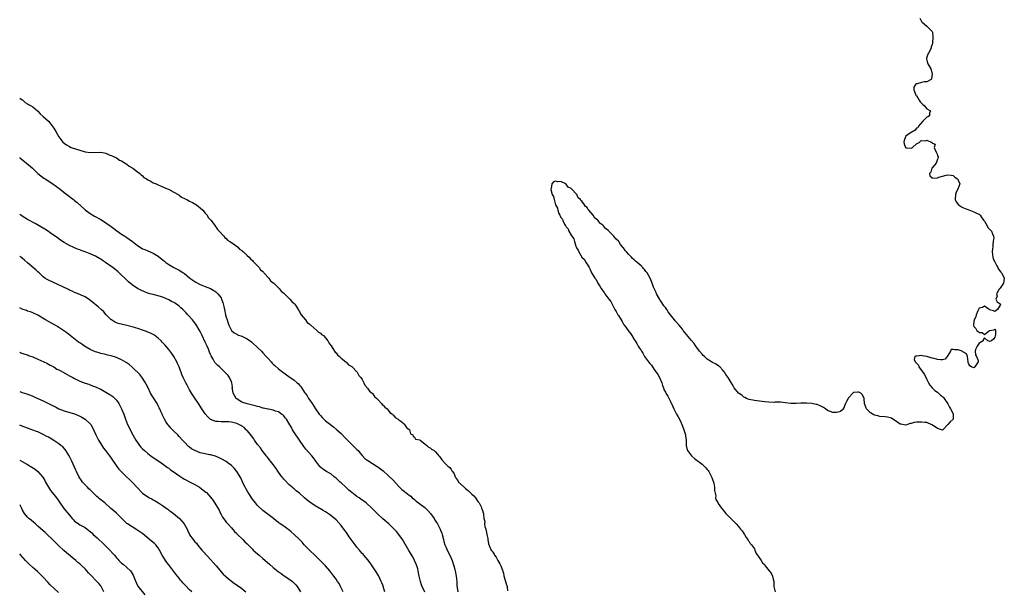
# Model space of a CAD drawing. Units: inches. Extents: x 2610000 to 2613000, y 1515000 to 1518000.
# Drawn here: x 2610000 to 2610377, y 1516498 to 1516716 of the extents above; entities that cross this region are included whole.
import ezdxf

# ---------------------------------------------------------------- set-up
doc = ezdxf.new("R2010")
doc.units = ezdxf.units.IN
doc.header["$MEASUREMENT"] = 0
doc.layers.add('LD26101515_10ft', color=63, linetype='Continuous')

msp = doc.modelspace()

# ---------------------------------------------------------------- linework, layer by layer
at = {"layer": 'LD26101515_10ft'}
for points, elevation in [([(2610344.35, 1516716.35), (2610345, 1516715.19), (2610345.12, 1516715), (2610347, 1516713.28), (2610347.42, 1516713), (2610348.16, 1516712.16), (2610349, 1516711.25), (2610349.1, 1516711.1), (2610349.14, 1516711), (2610349.23, 1516709.23), (2610349.3, 1516709), (2610349.12, 1516707.12), (2610349.18, 1516707), (2610349.19, 1516706.81), (2610349, 1516706.27), (2610348.61, 1516705.39), (2610348.64, 1516705), (2610348.44, 1516704.44), (2610347.56, 1516703), (2610347.37, 1516702.63), (2610346.9, 1516701.1), (2610346.88, 1516701), (2610346.87, 1516700.87), (2610347, 1516700.35), (2610347.24, 1516699.24), (2610347.31, 1516699), (2610347.74, 1516698.26), (2610348.51, 1516697), (2610348.64, 1516696.64), (2610349.01, 1516695.01), (2610348.79, 1516693.21), (2610348.69, 1516693), (2610347, 1516692.04), (2610346.01, 1516692.01), (2610345, 1516691.83), (2610343.32, 1516691.32), (2610343, 1516691.3), (2610342.64, 1516691), (2610342.02, 1516689.98), (2610342.01, 1516689), (2610342.32, 1516688.32), (2610342.83, 1516687), (2610342.89, 1516686.89), (2610343, 1516686.78), (2610344.1, 1516685), (2610344.4, 1516684.4), (2610345, 1516683.87), (2610345.43, 1516683.43), (2610345.99, 1516683), (2610347, 1516681.79), (2610348.35, 1516681), (2610348.04, 1516680.04), (2610348.06, 1516679), (2610347.37, 1516678.63), (2610347, 1516678.5), (2610346.21, 1516677.79), (2610345.42, 1516677), (2610343.68, 1516675), (2610343.5, 1516674.5), (2610343, 1516674.29), (2610342.46, 1516673.54), (2610341, 1516672.7), (2610340.02, 1516672.02), (2610339, 1516671.24), (2610338.81, 1516671), (2610338.33, 1516669.68), (2610338.22, 1516669), (2610338.32, 1516668.32), (2610338.82, 1516667), (2610339, 1516666.82), (2610339.17, 1516666.83), (2610341, 1516666.74), (2610341.18, 1516666.82), (2610341.46, 1516667), (2610343, 1516668.33), (2610344.26, 1516669), (2610344.53, 1516669.47), (2610345, 1516669.62), (2610346.45, 1516669.55), (2610347, 1516669.7), (2610348.68, 1516669), (2610348.93, 1516668.93), (2610349, 1516668.66), (2610350.18, 1516668.18), (2610349.76, 1516667), (2610350.13, 1516665.87), (2610350.68, 1516665), (2610350.79, 1516664.79), (2610351, 1516663.71), (2610351.33, 1516663.33), (2610351.35, 1516663), (2610351.22, 1516662.78), (2610351, 1516662.48), (2610350.58, 1516661), (2610349, 1516659.16), (2610348.89, 1516659), (2610348.47, 1516657.53), (2610348.02, 1516657), (2610348.11, 1516656.11), (2610349, 1516655.37), (2610349.26, 1516655.26), (2610351, 1516655.38), (2610351.55, 1516655.55), (2610353, 1516655.93), (2610354.41, 1516656.41), (2610355, 1516656.52), (2610356.33, 1516656.33), (2610357, 1516656.21), (2610357.65, 1516655.65), (2610358.73, 1516655), (2610359, 1516654.48), (2610359.55, 1516653), (2610358.83, 1516651), (2610358.14, 1516649.86), (2610357.96, 1516649), (2610357.8, 1516647), (2610358.15, 1516646.15), (2610359.09, 1516645), (2610360.27, 1516644.27), (2610361, 1516643.91), (2610361.66, 1516643.66), (2610363, 1516643.06), (2610365, 1516642.35), (2610366.27, 1516641.73), (2610367, 1516641.4), (2610367.38, 1516641), (2610368.02, 1516640.02), (2610368.83, 1516639), (2610369, 1516638.71), (2610370.1, 1516637), (2610370.35, 1516636.35), (2610371.32, 1516635.32), (2610371.7, 1516635), (2610372.05, 1516633.95), (2610372.48, 1516633), (2610372.56, 1516632.56), (2610372.39, 1516631), (2610372.17, 1516629.83), (2610372.19, 1516629), (2610372.13, 1516628.13), (2610372.01, 1516627), (2610372.16, 1516625), (2610372.41, 1516624.41), (2610373, 1516623.17), (2610373.06, 1516623), (2610373.71, 1516621.71), (2610374.17, 1516621), (2610374.42, 1516620.42), (2610375.27, 1516619.27), (2610375.53, 1516619), (2610376.2, 1516617.8), (2610376.61, 1516617), (2610376.26, 1516615), (2610375.73, 1516614.27), (2610375, 1516613.1), (2610374.7, 1516612.7), (2610373.61, 1516611), (2610373.9, 1516610.1), (2610373.4, 1516609), (2610373.92, 1516607.92), (2610375, 1516607.2), (2610375.06, 1516607.06), (2610375.15, 1516607), (2610375, 1516606.63), (2610374.02, 1516605), (2610373, 1516604.2), (2610372.47, 1516604.47), (2610371, 1516604.82), (2610370.78, 1516605), (2610369, 1516606.2), (2610368.27, 1516605.73), (2610367, 1516605.46), (2610366.7, 1516605), (2610366.45, 1516604.45), (2610365.87, 1516603), (2610365.76, 1516602.24), (2610365.13, 1516601), (2610365, 1516600.46), (2610364.81, 1516599), (2610365, 1516598.5), (2610365.71, 1516597.71), (2610366.15, 1516597), (2610366.63, 1516596.63), (2610367, 1516596.19), (2610368.14, 1516596.14), (2610369, 1516595.47), (2610371, 1516596.99), (2610372.79, 1516597.21), (2610373, 1516597.47), (2610373.22, 1516597.22), (2610373.19, 1516597), (2610373.19, 1516595.19), (2610373.07, 1516594.93), (2610373, 1516594.39), (2610372.42, 1516593.58), (2610371.77, 1516593), (2610371, 1516592.72), (2610370.88, 1516592.88), (2610370.34, 1516593), (2610369, 1516594.09), (2610368.57, 1516593.43), (2610368.53, 1516593), (2610367, 1516592.06), (2610366.22, 1516591), (2610365.63, 1516589.63), (2610365.41, 1516589), (2610365.64, 1516587.64), (2610366.02, 1516587), (2610366.56, 1516585.44), (2610366.64, 1516585), (2610365.39, 1516583), (2610365, 1516582.63), (2610364.07, 1516583), (2610363.45, 1516583.45), (2610363, 1516584.11), (2610362.77, 1516584.77), (2610362.77, 1516585), (2610362.52, 1516587), (2610362.09, 1516588.09), (2610361, 1516588.61), (2610360.79, 1516588.79), (2610360.44, 1516589), (2610359, 1516589.52), (2610357.5, 1516589.5), (2610357, 1516589.74), (2610356.27, 1516589.73), (2610356.02, 1516589), (2610354.72, 1516587), (2610353.97, 1516586.03), (2610353, 1516585.79), (2610352.25, 1516585.75), (2610351, 1516585.9), (2610349.74, 1516586.26), (2610349, 1516586.41), (2610347, 1516587.05), (2610345.23, 1516587.23), (2610345, 1516587.33), (2610343.18, 1516587.18), (2610343, 1516587.24), (2610342.4, 1516587), (2610342.15, 1516585.85), (2610342.46, 1516585), (2610342.75, 1516584.75), (2610343, 1516584.41), (2610343.75, 1516583.75), (2610343.92, 1516583), (2610345, 1516581.7), (2610345.46, 1516581), (2610346.13, 1516580.13), (2610347, 1516578.23), (2610347.65, 1516577), (2610348.1, 1516576.1), (2610349, 1516575), (2610350.01, 1516574.01), (2610351, 1516573.38), (2610351.46, 1516573), (2610352.26, 1516572.26), (2610353, 1516571.68), (2610353.35, 1516571.35), (2610353.63, 1516571), (2610355, 1516568.92), (2610355.61, 1516567.61), (2610355.97, 1516567), (2610357.06, 1516565.06), (2610357.11, 1516565), (2610357.03, 1516563.03), (2610357.04, 1516563), (2610355.96, 1516562.04), (2610355, 1516561), (2610353.09, 1516559), (2610353.06, 1516558.94), (2610353, 1516558.9), (2610351.39, 1516559.39), (2610351, 1516559.42), (2610350.17, 1516560.17), (2610348.91, 1516560.91), (2610347, 1516561.72), (2610346.24, 1516561.75), (2610345, 1516561.95), (2610344.05, 1516561.95), (2610343, 1516561.89), (2610342.19, 1516561.81), (2610341, 1516561.43), (2610340.62, 1516561.38), (2610339.58, 1516561), (2610339, 1516560.81), (2610337, 1516561.07), (2610336.82, 1516561.18), (2610335, 1516562.42), (2610334, 1516563), (2610333.44, 1516563.44), (2610333, 1516563.59), (2610331.87, 1516563.87), (2610331, 1516563.99), (2610329, 1516564.06), (2610328.26, 1516564.26), (2610327, 1516564.56), (2610326.68, 1516564.68), (2610325.49, 1516565.49), (2610325, 1516565.85), (2610323.96, 1516567), (2610323.59, 1516567.59), (2610323.17, 1516569), (2610322.97, 1516571), (2610322.38, 1516572.38), (2610321.76, 1516573), (2610321, 1516573.4), (2610320.61, 1516573.39), (2610319, 1516573.24), (2610318.67, 1516573), (2610317, 1516571.23), (2610316.84, 1516571), (2610316.26, 1516569.74), (2610315.89, 1516569), (2610315.15, 1516567.15), (2610315.12, 1516567), (2610315.08, 1516566.92), (2610315, 1516566.88), (2610313.97, 1516566.03), (2610313, 1516565.68), (2610312.4, 1516565.6), (2610311, 1516565.57), (2610310.02, 1516566.02), (2610309, 1516566.41), (2610308.16, 1516567), (2610307.51, 1516567.51), (2610307, 1516567.73), (2610306.18, 1516568.18), (2610305, 1516568.62), (2610304.7, 1516568.7), (2610303, 1516569), (2610301, 1516569.2), (2610300.81, 1516569.19), (2610299, 1516569.22), (2610298.82, 1516569.18), (2610296.97, 1516569.03), (2610294.98, 1516568.98), (2610292.74, 1516569.26), (2610291, 1516569.53), (2610289.61, 1516569.61), (2610289, 1516569.54), (2610288.53, 1516569.47), (2610286.51, 1516569.49), (2610285, 1516569.62), (2610281.92, 1516570.08), (2610281, 1516570.21), (2610279, 1516570.58), (2610277.96, 1516571), (2610277.34, 1516571.34), (2610277, 1516571.5), (2610276.16, 1516572.16), (2610274.98, 1516573), (2610273.34, 1516575), (2610273.22, 1516575.22), (2610273, 1516575.54), (2610272.48, 1516576.48), (2610271.01, 1516579.01), (2610270.14, 1516580.14), (2610269.57, 1516581), (2610269.32, 1516581.32), (2610269, 1516581.76), (2610267.79, 1516583), (2610267.37, 1516583.37), (2610266.18, 1516584.18), (2610265, 1516584.73), (2610264.6, 1516585), (2610263, 1516586.01), (2610261.88, 1516587), (2610261.45, 1516587.45), (2610261, 1516587.88), (2610259.97, 1516589), (2610259, 1516590.42), (2610258.58, 1516591), (2610258, 1516592), (2610257, 1516593.11), (2610255, 1516595.4), (2610253.8, 1516597), (2610253.47, 1516597.47), (2610252.21, 1516599), (2610250.7, 1516600.7), (2610250.51, 1516601), (2610248.95, 1516603), (2610248.08, 1516604.08), (2610247.49, 1516605), (2610247, 1516605.71), (2610246.41, 1516606.41), (2610245.64, 1516607.64), (2610245, 1516608.56), (2610244.8, 1516608.8), (2610243.59, 1516611), (2610243.44, 1516611.44), (2610242.65, 1516613), (2610242.42, 1516613.58), (2610241.91, 1516615), (2610241.69, 1516615.69), (2610241.13, 1516617), (2610239.98, 1516619), (2610239.54, 1516619.54), (2610239, 1516620.3), (2610238.66, 1516620.66), (2610238.4, 1516621), (2610237.65, 1516621.65), (2610237, 1516622.28), (2610236.2, 1516623), (2610235.51, 1516623.51), (2610235, 1516623.99), (2610234.43, 1516624.43), (2610234.01, 1516625), (2610233, 1516626.06), (2610232.15, 1516627), (2610231.6, 1516627.6), (2610231, 1516628.51), (2610230.74, 1516628.74), (2610230.59, 1516629), (2610229.84, 1516629.84), (2610229.12, 1516631), (2610229, 1516631.14), (2610228, 1516632), (2610227.31, 1516633), (2610227, 1516633.32), (2610225.37, 1516635), (2610225.17, 1516635.17), (2610225, 1516635.36), (2610224.02, 1516636.02), (2610223.31, 1516637), (2610223, 1516637.3), (2610221.96, 1516637.96), (2610221.25, 1516639), (2610221.11, 1516639.11), (2610221, 1516639.26), (2610219.95, 1516639.95), (2610219.33, 1516641), (2610217.73, 1516643), (2610217.36, 1516643.36), (2610217, 1516643.99), (2610216.41, 1516644.41), (2610216.1, 1516645), (2610215, 1516646.41), (2610214.63, 1516646.63), (2610214.46, 1516647), (2610213.67, 1516647.67), (2610213.07, 1516649), (2610213, 1516649.11), (2610211.2, 1516651), (2610211.08, 1516651.08), (2610211, 1516651.22), (2610209.77, 1516651.77), (2610209, 1516652.95), (2610208.96, 1516652.96), (2610208.91, 1516653), (2610207, 1516653.95), (2610205.78, 1516653.78), (2610205, 1516654.09), (2610204.17, 1516653.83), (2610203.57, 1516653), (2610203.32, 1516651.32), (2610203.16, 1516651), (2610203.14, 1516650.86), (2610203.68, 1516649), (2610204.24, 1516648.24), (2610204.4, 1516647), (2610204.99, 1516645.01), (2610205.73, 1516643.73), (2610205.83, 1516643), (2610206.26, 1516641.73), (2610206.63, 1516641), (2610206.79, 1516640.79), (2610207, 1516640.2), (2610207.56, 1516639.56), (2610207.69, 1516639), (2610208.36, 1516637.64), (2610208.77, 1516637), (2610208.88, 1516636.88), (2610209, 1516636.62), (2610209.81, 1516635.81), (2610210.09, 1516635), (2610211, 1516633.37), (2610211.23, 1516633), (2610211.97, 1516631.97), (2610212.21, 1516631), (2610212.74, 1516629.26), (2610212.91, 1516628.91), (2610213, 1516628.63), (2610213.64, 1516627.64), (2610213.81, 1516627), (2610215, 1516625.02), (2610216.07, 1516624.07), (2610216.61, 1516623), (2610217, 1516622.31), (2610217.77, 1516621), (2610218.26, 1516620.26), (2610218.77, 1516619), (2610219, 1516618.59), (2610220.03, 1516617), (2610220.45, 1516616.45), (2610221, 1516615.25), (2610221.11, 1516615.11), (2610221.15, 1516615), (2610221.94, 1516613.94), (2610222.4, 1516613), (2610222.66, 1516612.66), (2610223, 1516612.12), (2610223.55, 1516611.55), (2610223.85, 1516611), (2610225.33, 1516609), (2610226.05, 1516608.05), (2610226.57, 1516607), (2610227, 1516606.2), (2610227.69, 1516605), (2610228.21, 1516604.21), (2610228.84, 1516603), (2610229, 1516602.73), (2610230.08, 1516601), (2610230.45, 1516600.45), (2610231, 1516599.39), (2610231.17, 1516599.17), (2610231.24, 1516599), (2610231.79, 1516598.21), (2610233, 1516596.53), (2610233.73, 1516595.73), (2610234.13, 1516595), (2610235, 1516593.57), (2610235.37, 1516593), (2610236.04, 1516592.04), (2610236.58, 1516591), (2610237, 1516590.29), (2610237.54, 1516589.54), (2610237.81, 1516589), (2610238.3, 1516588.3), (2610239, 1516587.05), (2610240.5, 1516585), (2610241, 1516584.35), (2610241.64, 1516583.64), (2610242.05, 1516583), (2610243, 1516581.72), (2610243.51, 1516581), (2610244.1, 1516580.1), (2610244.7, 1516579), (2610245.57, 1516577), (2610245.9, 1516575.9), (2610246.26, 1516575), (2610246.43, 1516574.43), (2610247, 1516573.36), (2610247.18, 1516573), (2610247.85, 1516571.85), (2610249, 1516569.61), (2610249.2, 1516569.2), (2610249.26, 1516569), (2610249.84, 1516567.84), (2610250.16, 1516567), (2610251.25, 1516565), (2610251.9, 1516563.9), (2610252.36, 1516563), (2610253, 1516561.66), (2610253.29, 1516561), (2610253.76, 1516559.76), (2610254.07, 1516559), (2610254.24, 1516558.24), (2610254.68, 1516557), (2610254.69, 1516556.69), (2610254.92, 1516555), (2610254.92, 1516552.92), (2610255.28, 1516551.28), (2610255.38, 1516551), (2610256.98, 1516548.98), (2610258.06, 1516548.06), (2610261, 1516545.81), (2610261.94, 1516545), (2610262.45, 1516544.45), (2610263, 1516543.83), (2610263.36, 1516543.36), (2610263.58, 1516543), (2610264.61, 1516541), (2610264.7, 1516540.7), (2610265, 1516540.03), (2610265.35, 1516539), (2610265.48, 1516538.52), (2610265.75, 1516537), (2610265.72, 1516535.72), (2610266.22, 1516533.78), (2610266.17, 1516533), (2610266.31, 1516532.31), (2610267, 1516531.13), (2610267.03, 1516531.03), (2610267.22, 1516530.78), (2610268.41, 1516529), (2610268.7, 1516528.7), (2610269, 1516528.34), (2610269.57, 1516527.57), (2610270.08, 1516527), (2610270.54, 1516526.54), (2610272, 1516525), (2610273, 1516524.1), (2610273.54, 1516523.54), (2610274.03, 1516523), (2610275, 1516522.05), (2610275.76, 1516521), (2610276.3, 1516520.3), (2610277, 1516519.3), (2610277.19, 1516519), (2610277.83, 1516517.83), (2610278.5, 1516517), (2610278.65, 1516516.65), (2610279, 1516516.21), (2610279.46, 1516515.46), (2610279.93, 1516515), (2610281, 1516513.41), (2610281.25, 1516513), (2610281.7, 1516511.7), (2610282.22, 1516511), (2610283.55, 1516509), (2610284.15, 1516508.15), (2610285, 1516507.31), (2610285.19, 1516507), (2610286.72, 1516505), (2610287, 1516504.65), (2610287.64, 1516503.64), (2610287.97, 1516503), (2610288.16, 1516501.84), (2610288.41, 1516501), (2610288.49, 1516500.49), (2610288.52, 1516499), (2610289.01, 1516497)], 7590), ([(2610000, 1516685.82), (2610001, 1516685.17), (2610001.23, 1516685), (2610002.09, 1516684.09), (2610003, 1516683.65), (2610003.37, 1516683.37), (2610004.18, 1516683), (2610005, 1516682.43), (2610006.78, 1516681), (2610006.89, 1516680.89), (2610007, 1516680.79), (2610007.82, 1516679.82), (2610009, 1516678.82), (2610011, 1516676.97), (2610011.87, 1516675.87), (2610013, 1516674.39), (2610013.8, 1516673), (2610015, 1516670.97), (2610016.52, 1516669), (2610017, 1516668.56), (2610017.95, 1516667.95), (2610019, 1516667.31), (2610019.75, 1516667), (2610021.69, 1516666.31), (2610024.6, 1516665.4), (2610025, 1516665.29), (2610027, 1516664.97), (2610031, 1516665.1), (2610031.68, 1516665), (2610033, 1516664.72), (2610034.18, 1516664.18), (2610035, 1516663.91), (2610035.57, 1516663.57), (2610036.99, 1516663), (2610038.15, 1516662.15), (2610039, 1516661.81), (2610040.36, 1516661), (2610040.71, 1516660.71), (2610041, 1516660.57), (2610041.86, 1516659.86), (2610043, 1516659.21), (2610043.31, 1516659), (2610045, 1516657.67), (2610045.98, 1516657), (2610046.43, 1516656.43), (2610047, 1516656.07), (2610047.53, 1516655.53), (2610048.44, 1516655), (2610049, 1516654.53), (2610049.85, 1516654.15), (2610051, 1516653.46), (2610052.23, 1516653), (2610052.74, 1516652.74), (2610053, 1516652.69), (2610054.1, 1516652.1), (2610055, 1516651.82), (2610055.53, 1516651.53), (2610056.91, 1516651), (2610059, 1516649.83), (2610060.6, 1516649), (2610060.81, 1516648.81), (2610061, 1516648.72), (2610061.92, 1516647.92), (2610063, 1516647.5), (2610063.28, 1516647.28), (2610063.95, 1516647), (2610065, 1516646.42), (2610066.12, 1516645.88), (2610067.61, 1516645), (2610068.34, 1516644.34), (2610069, 1516643.93), (2610070.02, 1516643), (2610071, 1516641.86), (2610071.68, 1516641), (2610072.13, 1516640.13), (2610073, 1516639.27), (2610073.1, 1516639.1), (2610074.02, 1516637.98), (2610074.74, 1516637), (2610074.82, 1516636.82), (2610075, 1516636.66), (2610075.6, 1516635.6), (2610076.27, 1516635), (2610078.04, 1516633), (2610078.47, 1516632.47), (2610079, 1516632.1), (2610079.51, 1516631.51), (2610080.4, 1516631), (2610081, 1516630.56), (2610082.24, 1516629.76), (2610083.28, 1516629), (2610084.06, 1516628.06), (2610085, 1516627.53), (2610085.24, 1516627.24), (2610085.6, 1516627), (2610087, 1516625.7), (2610087.73, 1516625), (2610088.32, 1516624.32), (2610089, 1516623.78), (2610089.35, 1516623.35), (2610089.73, 1516623), (2610091, 1516621.64), (2610091.55, 1516621), (2610092.15, 1516620.15), (2610093, 1516619.47), (2610093.2, 1516619.2), (2610093.42, 1516619), (2610095.3, 1516617), (2610095.99, 1516615.99), (2610097, 1516615.21), (2610097.1, 1516615.1), (2610097.22, 1516615), (2610099.25, 1516613), (2610100.05, 1516612.05), (2610101, 1516611.22), (2610103.27, 1516609), (2610104.03, 1516608.03), (2610105, 1516607.26), (2610105.11, 1516607.11), (2610105.23, 1516607), (2610105.79, 1516606.21), (2610106.57, 1516605), (2610106.68, 1516604.68), (2610107, 1516604.23), (2610107.38, 1516603.38), (2610107.72, 1516603), (2610109.28, 1516601), (2610109.96, 1516599.96), (2610111, 1516599.36), (2610111.15, 1516599.15), (2610111.35, 1516599), (2610113.67, 1516597), (2610114.29, 1516596.29), (2610115, 1516595.98), (2610115.47, 1516595.47), (2610116.18, 1516595), (2610117, 1516594.17), (2610117.92, 1516593), (2610118.24, 1516592.24), (2610119, 1516591.23), (2610119.08, 1516591.08), (2610119.53, 1516590.47), (2610120.67, 1516588.67), (2610121, 1516588.39), (2610121.59, 1516587.59), (2610122.34, 1516587), (2610123, 1516586.37), (2610124.69, 1516585), (2610124.82, 1516584.82), (2610125, 1516584.73), (2610125.81, 1516583.81), (2610127, 1516583.15), (2610127.16, 1516583), (2610129.06, 1516581), (2610129.77, 1516579.77), (2610130.5, 1516579), (2610131, 1516578.24), (2610131.61, 1516577), (2610132.03, 1516576.03), (2610133, 1516574.94), (2610133.77, 1516573.77), (2610134.86, 1516573), (2610134.91, 1516572.91), (2610135, 1516572.84), (2610135.75, 1516571.75), (2610136.66, 1516571), (2610137, 1516570.57), (2610138.42, 1516569), (2610138.65, 1516568.65), (2610139, 1516568.4), (2610139.62, 1516567.62), (2610140.53, 1516567), (2610141, 1516566.53), (2610141.64, 1516565.64), (2610142.56, 1516565), (2610142.74, 1516564.74), (2610143, 1516564.57), (2610143.68, 1516563.68), (2610144.81, 1516563), (2610145, 1516562.83), (2610145.75, 1516562.25), (2610147, 1516561.2), (2610147.25, 1516561), (2610147.89, 1516559.9), (2610149, 1516559.13), (2610149.05, 1516559.05), (2610149.14, 1516559), (2610149.47, 1516557.47), (2610150.35, 1516557), (2610150.5, 1516556.5), (2610151, 1516556.18), (2610151.39, 1516555.39), (2610153, 1516555.11), (2610153.04, 1516555.04), (2610153.13, 1516555), (2610155, 1516553.6), (2610155.72, 1516553), (2610156.38, 1516552.38), (2610157, 1516552.07), (2610157.55, 1516551.55), (2610158.49, 1516551), (2610158.77, 1516550.77), (2610159, 1516550.54), (2610160.36, 1516549), (2610160.67, 1516548.67), (2610161.47, 1516547.47), (2610163, 1516545.89), (2610163.93, 1516545), (2610164.55, 1516544.55), (2610165, 1516543.8), (2610165.32, 1516543.32), (2610165.49, 1516543), (2610166.17, 1516542.17), (2610166.53, 1516541), (2610166.77, 1516540.77), (2610167, 1516540.37), (2610167.6, 1516539.6), (2610167.9, 1516539), (2610169.96, 1516537), (2610170.58, 1516536.57), (2610171, 1516536.14), (2610171.69, 1516535.69), (2610172.32, 1516535), (2610173, 1516534.3), (2610173.72, 1516533.72), (2610174.33, 1516533), (2610174.6, 1516532.6), (2610175, 1516531.89), (2610175.38, 1516531.38), (2610175.7, 1516531), (2610176.49, 1516529.51), (2610176.7, 1516529), (2610176.76, 1516528.76), (2610177, 1516528.07), (2610177.24, 1516527.24), (2610177.35, 1516527), (2610177.36, 1516526.64), (2610177.59, 1516525), (2610177.91, 1516523.91), (2610177.84, 1516523), (2610177.97, 1516522.03), (2610178.27, 1516521), (2610178.38, 1516520.39), (2610178.72, 1516519), (2610179, 1516517.45), (2610179.1, 1516517), (2610179.37, 1516515.37), (2610179.88, 1516514.12), (2610180.4, 1516513), (2610180.7, 1516512.7), (2610181, 1516512.15), (2610181.44, 1516511.44), (2610181.64, 1516511), (2610182.22, 1516510.22), (2610182.95, 1516509), (2610183.66, 1516507.66), (2610184.07, 1516507), (2610184.73, 1516505.27), (2610184.81, 1516505), (2610184.82, 1516504.82), (2610185, 1516504.11), (2610185.17, 1516503.17), (2610185.8, 1516501), (2610186.11, 1516500.11), (2610186.43, 1516499), (2610186.64, 1516497.36)], 7580), ([(2610000, 1516663.06), (2610000.09, 1516663), (2610000.56, 1516662.56), (2610002.58, 1516661), (2610002.79, 1516660.79), (2610003.87, 1516659.87), (2610004.84, 1516659), (2610007, 1516657.01), (2610008.1, 1516656.1), (2610009.27, 1516655.27), (2610009.71, 1516655), (2610012.69, 1516653), (2610014.02, 1516652.02), (2610015.44, 1516651), (2610017, 1516649.78), (2610018.54, 1516648.54), (2610019, 1516648.24), (2610019.67, 1516647.67), (2610020.54, 1516647), (2610021, 1516646.68), (2610021.92, 1516645.92), (2610025, 1516643.15), (2610027, 1516641.66), (2610028.66, 1516640.66), (2610031, 1516639.41), (2610031.64, 1516639), (2610033, 1516638.19), (2610034.57, 1516637), (2610035, 1516636.71), (2610035.97, 1516635.97), (2610037.13, 1516635.13), (2610039, 1516633.85), (2610040.27, 1516633), (2610041, 1516632.49), (2610041.9, 1516631.9), (2610043.09, 1516631), (2610045, 1516629.5), (2610045.32, 1516629.32), (2610047, 1516628.25), (2610047.89, 1516627.89), (2610049, 1516627.4), (2610051, 1516626.54), (2610053, 1516625.34), (2610055, 1516623.77), (2610055.41, 1516623.41), (2610055.92, 1516623), (2610057, 1516622.24), (2610059, 1516621.06), (2610061, 1516619.98), (2610061.61, 1516619.61), (2610062.56, 1516619), (2610063, 1516618.69), (2610065.13, 1516617), (2610066.19, 1516616.19), (2610067, 1516615.65), (2610067.42, 1516615.42), (2610069, 1516614.6), (2610071, 1516613.82), (2610073, 1516613), (2610074.23, 1516612.23), (2610075, 1516611.71), (2610075.39, 1516611.39), (2610075.79, 1516611), (2610077, 1516609.39), (2610077.22, 1516609), (2610077.69, 1516607.69), (2610078.09, 1516606.09), (2610078.31, 1516605), (2610078.77, 1516603), (2610079, 1516602.08), (2610079.3, 1516601), (2610079.72, 1516599.72), (2610080.01, 1516599), (2610081.01, 1516597), (2610082.06, 1516596.06), (2610083, 1516595.49), (2610083.35, 1516595.35), (2610085, 1516594.79), (2610087, 1516593.82), (2610088.61, 1516592.61), (2610089, 1516592.29), (2610091, 1516590.44), (2610092.45, 1516589), (2610093, 1516588.43), (2610094.32, 1516587), (2610095, 1516586.21), (2610096.13, 1516585), (2610096.52, 1516584.52), (2610097, 1516584.07), (2610097.53, 1516583.53), (2610099, 1516582.29), (2610100.65, 1516581), (2610101, 1516580.76), (2610102.01, 1516580.01), (2610103, 1516579.4), (2610105, 1516578.02), (2610106.15, 1516577), (2610106.58, 1516576.58), (2610107, 1516576.1), (2610107.49, 1516575.49), (2610109, 1516573.24), (2610109.15, 1516573), (2610109.92, 1516571.92), (2610110.52, 1516571), (2610111, 1516570.34), (2610111.93, 1516569), (2610113.2, 1516567), (2610114.57, 1516565), (2610114.76, 1516564.76), (2610115, 1516564.47), (2610115.73, 1516563.73), (2610117, 1516562.47), (2610118.84, 1516561), (2610119, 1516560.86), (2610120.06, 1516560.06), (2610121.32, 1516559), (2610123, 1516557.53), (2610124.21, 1516556.21), (2610125, 1516555.46), (2610125.2, 1516555.2), (2610125.4, 1516555), (2610127.43, 1516553), (2610128.19, 1516552.19), (2610129, 1516551.41), (2610129.41, 1516551), (2610130.13, 1516550.13), (2610131, 1516549.16), (2610132.05, 1516548.05), (2610133.2, 1516547.2), (2610136.72, 1516545), (2610137, 1516544.81), (2610138.01, 1516544.01), (2610139, 1516543.25), (2610141, 1516541.47), (2610143, 1516539.53), (2610145, 1516537.32), (2610146.19, 1516536.19), (2610147, 1516535.53), (2610147.31, 1516535.31), (2610147.73, 1516535), (2610149, 1516533.96), (2610149.56, 1516533.56), (2610150.16, 1516533), (2610151, 1516532.26), (2610151.7, 1516531.7), (2610152.59, 1516531), (2610153, 1516530.72), (2610155, 1516529.24), (2610155.26, 1516529), (2610156.14, 1516528.14), (2610157.12, 1516527), (2610157.89, 1516525.89), (2610158.5, 1516525), (2610158.69, 1516524.69), (2610159.48, 1516523.48), (2610159.77, 1516523), (2610160.85, 1516521), (2610161, 1516520.63), (2610161.43, 1516519.43), (2610161.55, 1516519), (2610162.06, 1516517), (2610162.26, 1516516.26), (2610162.67, 1516515), (2610163, 1516514.28), (2610163.55, 1516513), (2610164.54, 1516511), (2610165.39, 1516509), (2610165.77, 1516507.77), (2610166.08, 1516507), (2610166.49, 1516505.51), (2610166.61, 1516505), (2610166.96, 1516503), (2610167.15, 1516501), (2610167.25, 1516499.25), (2610167.37, 1516498.63), (2610167.65, 1516497)], 7570), ([(2610154.93, 1516496.93), (2610154, 1516499), (2610153.71, 1516499.71), (2610153.26, 1516501), (2610152.83, 1516503), (2610152.46, 1516505), (2610152.23, 1516505.77), (2610151.89, 1516507), (2610151.65, 1516507.65), (2610151.05, 1516509), (2610150.34, 1516510.34), (2610148.83, 1516512.83), (2610146.41, 1516517), (2610145, 1516519), (2610144.08, 1516520.08), (2610143.21, 1516521), (2610141.14, 1516523), (2610138.91, 1516524.91), (2610137, 1516526.67), (2610135.83, 1516527.83), (2610135, 1516528.74), (2610134.74, 1516529), (2610132.55, 1516531), (2610131.68, 1516531.68), (2610131, 1516532.13), (2610129.87, 1516533), (2610129, 1516533.53), (2610127, 1516535), (2610125.92, 1516535.92), (2610124.87, 1516536.87), (2610123, 1516538.64), (2610122.55, 1516539), (2610121.76, 1516539.76), (2610121, 1516540.47), (2610120.28, 1516541), (2610119, 1516542.1), (2610118.45, 1516542.45), (2610117.4, 1516543), (2610115.95, 1516543.95), (2610115, 1516544.72), (2610114.86, 1516544.86), (2610114.75, 1516545), (2610113.33, 1516547), (2610112.32, 1516548.32), (2610111.76, 1516549), (2610110.43, 1516550.43), (2610109.51, 1516551.51), (2610108.64, 1516552.64), (2610107, 1516554.99), (2610106.21, 1516556.21), (2610105.65, 1516557), (2610104.41, 1516559), (2610103.92, 1516559.92), (2610103, 1516561.48), (2610102.02, 1516563), (2610101.59, 1516563.59), (2610101, 1516564.27), (2610100.64, 1516564.64), (2610100.19, 1516565), (2610099, 1516565.79), (2610097.86, 1516566.14), (2610097, 1516566.5), (2610095.19, 1516566.81), (2610094.91, 1516566.91), (2610093.27, 1516567.27), (2610093, 1516567.28), (2610091.7, 1516567.7), (2610091, 1516567.83), (2610090.13, 1516568.13), (2610089, 1516568.41), (2610088.55, 1516568.55), (2610087, 1516568.93), (2610085, 1516569.56), (2610083.51, 1516570.49), (2610083, 1516570.78), (2610082.77, 1516571), (2610082.1, 1516572.1), (2610081.69, 1516573), (2610081.35, 1516574.65), (2610081.32, 1516575), (2610081.37, 1516575.37), (2610081.08, 1516577), (2610081, 1516577.29), (2610080.26, 1516579), (2610079.75, 1516579.75), (2610078.78, 1516580.78), (2610077.74, 1516581.74), (2610076.43, 1516583), (2610075.64, 1516583.64), (2610074.7, 1516584.7), (2610074.52, 1516585), (2610073.95, 1516586.05), (2610073.22, 1516587.22), (2610073, 1516587.8), (2610072.64, 1516588.64), (2610072.53, 1516589), (2610072.23, 1516589.77), (2610071.71, 1516591), (2610071, 1516592.52), (2610069.75, 1516595), (2610069.52, 1516595.52), (2610069, 1516596.55), (2610067.39, 1516599.39), (2610066.53, 1516600.53), (2610066.14, 1516601), (2610064.32, 1516603), (2610063.66, 1516603.66), (2610062.37, 1516605), (2610061.65, 1516605.65), (2610061, 1516606.21), (2610059.95, 1516607), (2610059.38, 1516607.38), (2610059, 1516607.61), (2610058.08, 1516608.08), (2610057, 1516608.67), (2610055, 1516609.54), (2610054.2, 1516609.8), (2610053, 1516610.18), (2610051, 1516610.67), (2610049.79, 1516611), (2610049, 1516611.24), (2610047.74, 1516611.74), (2610046.33, 1516612.33), (2610045.03, 1516613.03), (2610043, 1516614.44), (2610041.6, 1516615.6), (2610040.58, 1516616.58), (2610040.19, 1516617), (2610039, 1516618.13), (2610038.06, 1516619), (2610037.48, 1516619.48), (2610037, 1516619.92), (2610036.38, 1516620.38), (2610035.61, 1516621), (2610035, 1516621.47), (2610032.82, 1516623), (2610031.73, 1516623.73), (2610031, 1516624.19), (2610030.5, 1516624.5), (2610029, 1516625.32), (2610027, 1516626.23), (2610025, 1516627.04), (2610023.54, 1516627.54), (2610023, 1516627.76), (2610022.07, 1516628.07), (2610020.65, 1516628.65), (2610019, 1516629.45), (2610017.9, 1516630.1), (2610017, 1516630.61), (2610015.56, 1516631.56), (2610014.4, 1516632.4), (2610011.71, 1516634.29), (2610011, 1516634.81), (2610009.68, 1516635.68), (2610005.86, 1516637.86), (2610003, 1516639.39), (2610001.99, 1516639.99), (2610001, 1516640.62), (2610000.48, 1516641), (2610000, 1516641.41)], 7560), ([(2610139.69, 1516497), (2610139.09, 1516499.09), (2610139, 1516499.33), (2610138.5, 1516500.5), (2610138.32, 1516501), (2610137.23, 1516503.23), (2610136.15, 1516505), (2610134.06, 1516508.06), (2610133.21, 1516509.21), (2610131.69, 1516511), (2610131.36, 1516511.36), (2610131, 1516511.72), (2610130.4, 1516512.4), (2610129.95, 1516513), (2610129, 1516514.12), (2610128.38, 1516515), (2610126.08, 1516518.08), (2610125, 1516519.65), (2610124.42, 1516520.42), (2610123, 1516522.37), (2610121, 1516524.58), (2610119, 1516526.25), (2610118.55, 1516526.55), (2610117, 1516527.55), (2610116.09, 1516528.09), (2610115, 1516528.69), (2610114.5, 1516529), (2610113, 1516529.87), (2610111, 1516531.24), (2610110.01, 1516532.01), (2610108.95, 1516532.95), (2610107, 1516534.72), (2610105.7, 1516535.7), (2610105, 1516536.38), (2610104.63, 1516536.63), (2610104.24, 1516537), (2610103, 1516538.12), (2610101.56, 1516539.56), (2610101, 1516540.15), (2610100.61, 1516540.61), (2610100.3, 1516541), (2610099, 1516542.76), (2610098.15, 1516544.16), (2610097, 1516545.66), (2610095.89, 1516547), (2610095.53, 1516547.53), (2610095, 1516548.09), (2610094.6, 1516548.6), (2610094.22, 1516549), (2610093.73, 1516549.73), (2610093, 1516550.62), (2610092.73, 1516551), (2610092.05, 1516552.05), (2610091, 1516553.4), (2610089.87, 1516555), (2610089.52, 1516555.52), (2610088.67, 1516556.67), (2610088.37, 1516557), (2610087, 1516558.7), (2610086.86, 1516558.86), (2610086.67, 1516559), (2610085.8, 1516559.8), (2610085, 1516560.39), (2610084.62, 1516560.62), (2610083.81, 1516561), (2610083, 1516561.35), (2610082.51, 1516561.49), (2610081, 1516561.88), (2610080.01, 1516561.99), (2610079, 1516562.05), (2610077.93, 1516562.07), (2610077, 1516562), (2610075.86, 1516562.14), (2610075, 1516562.11), (2610073, 1516562.96), (2610071.9, 1516563.9), (2610071, 1516565.07), (2610070.18, 1516566.18), (2610069.73, 1516567), (2610069.41, 1516567.41), (2610069, 1516568.01), (2610068.61, 1516568.61), (2610068.39, 1516569), (2610067, 1516571.04), (2610066.22, 1516572.22), (2610065.74, 1516573), (2610065, 1516574.28), (2610064.57, 1516575), (2610064.03, 1516576.03), (2610063.51, 1516577), (2610062.56, 1516579), (2610062.07, 1516580.07), (2610061.71, 1516581), (2610061.49, 1516581.49), (2610060.94, 1516583), (2610060.32, 1516584.32), (2610060.05, 1516585), (2610059, 1516587), (2610058.2, 1516588.2), (2610057, 1516589.75), (2610055.5, 1516591.5), (2610055, 1516592.04), (2610054.55, 1516592.55), (2610054.09, 1516593), (2610053, 1516594.03), (2610051.68, 1516595), (2610051.28, 1516595.28), (2610049.98, 1516595.98), (2610049, 1516596.35), (2610048.55, 1516596.55), (2610047, 1516597.09), (2610045.62, 1516597.62), (2610043.91, 1516598.09), (2610043, 1516598.38), (2610041, 1516598.88), (2610039.27, 1516599.27), (2610037.68, 1516599.68), (2610037, 1516599.92), (2610036.26, 1516600.26), (2610035.07, 1516601), (2610035, 1516601.05), (2610033.13, 1516603), (2610032.12, 1516604.12), (2610031.16, 1516605), (2610030.05, 1516606.05), (2610027.85, 1516607.85), (2610026.7, 1516608.7), (2610025, 1516609.77), (2610023.55, 1516610.45), (2610023, 1516610.73), (2610021.4, 1516611.4), (2610021, 1516611.54), (2610020.01, 1516612.01), (2610019, 1516612.42), (2610018.63, 1516612.63), (2610016.24, 1516613.76), (2610014.6, 1516614.6), (2610011, 1516616.16), (2610010.46, 1516616.46), (2610009.65, 1516617), (2610009, 1516617.49), (2610007.4, 1516619), (2610007, 1516619.42), (2610006.16, 1516620.16), (2610003, 1516622.81), (2610001.85, 1516623.85), (2610001, 1516624.57), (2610000.76, 1516624.76), (2610000, 1516625.25)], 7550), ([(2610123.76, 1516497), (2610122.77, 1516499), (2610122.15, 1516500.15), (2610121.61, 1516501), (2610121, 1516501.91), (2610120.2, 1516503), (2610118.61, 1516505), (2610116.93, 1516507), (2610116, 1516508), (2610113, 1516510.86), (2610110.83, 1516513), (2610108.86, 1516515), (2610108, 1516516), (2610107, 1516517.06), (2610105.04, 1516519), (2610103.9, 1516519.9), (2610103, 1516520.67), (2610102.57, 1516521), (2610101, 1516522.13), (2610099.31, 1516523.31), (2610099, 1516523.56), (2610098.14, 1516524.14), (2610097.06, 1516525), (2610095, 1516526.57), (2610093, 1516528.15), (2610091, 1516530.01), (2610090.53, 1516530.53), (2610090.15, 1516531), (2610089, 1516532.47), (2610088.79, 1516532.79), (2610087.39, 1516535), (2610087.26, 1516535.25), (2610087, 1516535.66), (2610086.54, 1516536.54), (2610086.27, 1516537), (2610085.53, 1516538.47), (2610084.57, 1516540.57), (2610083.1, 1516543), (2610082.17, 1516544.17), (2610081.35, 1516545), (2610081, 1516545.33), (2610079.79, 1516546.21), (2610079, 1516546.8), (2610078.69, 1516547), (2610077.61, 1516547.61), (2610077, 1516547.88), (2610076.26, 1516548.26), (2610074.86, 1516548.86), (2610074.41, 1516549), (2610073, 1516549.4), (2610072.54, 1516549.46), (2610071, 1516549.77), (2610069, 1516550.21), (2610067.03, 1516551.03), (2610065.74, 1516551.74), (2610065, 1516552.37), (2610064.63, 1516552.63), (2610063, 1516554.3), (2610062.29, 1516555), (2610061, 1516556.47), (2610060.44, 1516557), (2610059, 1516558.48), (2610058.44, 1516559), (2610057.72, 1516559.72), (2610057, 1516560.56), (2610056.79, 1516560.79), (2610056.63, 1516561), (2610056.06, 1516561.94), (2610055.38, 1516563), (2610055.24, 1516563.24), (2610054.63, 1516564.63), (2610054.5, 1516565), (2610054.04, 1516566.04), (2610053.64, 1516567), (2610053.41, 1516567.41), (2610053, 1516568.13), (2610052.53, 1516569), (2610051.15, 1516571.15), (2610050.41, 1516572.41), (2610050.09, 1516573), (2610049.08, 1516575), (2610048.41, 1516576.41), (2610048.08, 1516577), (2610047, 1516578.76), (2610046.06, 1516580.06), (2610043, 1516582.96), (2610041.92, 1516583.92), (2610040.74, 1516584.74), (2610039, 1516585.75), (2610037, 1516586.61), (2610035, 1516587.25), (2610033.58, 1516587.58), (2610033, 1516587.74), (2610031, 1516588.19), (2610030.38, 1516588.38), (2610029, 1516588.75), (2610028.39, 1516589), (2610027, 1516589.65), (2610025.44, 1516590.56), (2610024.73, 1516591), (2610023.73, 1516591.73), (2610023, 1516592.19), (2610022.54, 1516592.54), (2610021.86, 1516593), (2610019.3, 1516595), (2610018.03, 1516596.03), (2610016.85, 1516596.85), (2610015, 1516598.08), (2610014.43, 1516598.43), (2610009.89, 1516601), (2610007, 1516602.77), (2610005, 1516603.77), (2610004.09, 1516604.09), (2610003, 1516604.4), (2610002.57, 1516604.57), (2610001, 1516605.06), (2610000, 1516605.67)], 7540), ([(2610000, 1516588.66), (2610000.47, 1516588.47), (2610001.94, 1516587.94), (2610003, 1516587.6), (2610003.43, 1516587.43), (2610005, 1516586.9), (2610007, 1516586.05), (2610009.29, 1516585), (2610010.4, 1516584.4), (2610011, 1516584.13), (2610011.68, 1516583.68), (2610013, 1516583.04), (2610014.22, 1516582.22), (2610015, 1516581.86), (2610016.83, 1516580.83), (2610017, 1516580.74), (2610018.12, 1516580.12), (2610019, 1516579.66), (2610020.3, 1516579), (2610021, 1516578.61), (2610023, 1516577.62), (2610025, 1516576.87), (2610026.39, 1516576.39), (2610027, 1516576.22), (2610027.85, 1516575.85), (2610029, 1516575.43), (2610030.64, 1516574.64), (2610031, 1516574.48), (2610033, 1516573.42), (2610034.51, 1516572.51), (2610035.66, 1516571.66), (2610036.38, 1516571), (2610037, 1516570.3), (2610037.93, 1516569), (2610038.32, 1516568.32), (2610038.98, 1516567), (2610039.82, 1516565), (2610040.48, 1516563), (2610041.25, 1516561), (2610041.87, 1516559.87), (2610042.22, 1516559), (2610043.26, 1516557), (2610043.89, 1516555.89), (2610044.42, 1516555), (2610045, 1516554.15), (2610045.87, 1516553), (2610046.39, 1516552.39), (2610047, 1516551.74), (2610047.75, 1516551), (2610049, 1516549.93), (2610050.67, 1516548.67), (2610051, 1516548.43), (2610053.21, 1516547), (2610055, 1516545.77), (2610056.58, 1516544.58), (2610057, 1516544.3), (2610057.73, 1516543.73), (2610058.69, 1516543), (2610061.21, 1516541.21), (2610062.45, 1516540.45), (2610063, 1516540.13), (2610065.2, 1516539), (2610067, 1516538.01), (2610068.74, 1516537), (2610070.08, 1516536.08), (2610071.19, 1516535.19), (2610071.39, 1516535), (2610073, 1516533.22), (2610073.98, 1516531.98), (2610075, 1516530.34), (2610076.24, 1516528.24), (2610076.81, 1516527), (2610077, 1516526.64), (2610077.62, 1516525.62), (2610078.42, 1516524.42), (2610079, 1516523.68), (2610079.6, 1516523), (2610081, 1516521.46), (2610082.14, 1516520.14), (2610083, 1516519.26), (2610083.12, 1516519.12), (2610085.3, 1516517), (2610086.12, 1516516.12), (2610087, 1516515.31), (2610089, 1516513.29), (2610089.34, 1516513), (2610090.18, 1516512.18), (2610091.59, 1516511), (2610093, 1516509.73), (2610095.53, 1516507.54), (2610097, 1516506.32), (2610098.84, 1516504.84), (2610099.96, 1516503.96), (2610101.15, 1516503.15), (2610101.39, 1516503), (2610102.35, 1516502.35), (2610103, 1516501.95), (2610104.31, 1516501), (2610105, 1516500.38), (2610105.64, 1516499.64), (2610106.18, 1516499), (2610107, 1516497.69), (2610107.39, 1516497)], 7530), ([(2610000, 1516573.64), (2610001, 1516573.28), (2610002.69, 1516572.69), (2610003, 1516572.56), (2610004.16, 1516572.16), (2610005, 1516571.79), (2610005.57, 1516571.57), (2610007, 1516570.96), (2610009, 1516570.05), (2610013, 1516568.03), (2610013.7, 1516567.7), (2610015, 1516567.03), (2610017, 1516566.27), (2610021, 1516565.05), (2610022.48, 1516564.48), (2610023.82, 1516563.82), (2610025.05, 1516563.05), (2610027, 1516561.2), (2610027.16, 1516561), (2610027.83, 1516559.83), (2610029.11, 1516557), (2610029.74, 1516555.74), (2610030.15, 1516555), (2610031, 1516553.57), (2610032, 1516552), (2610032.82, 1516551), (2610034.37, 1516549), (2610035, 1516548.14), (2610037.13, 1516545), (2610037.97, 1516543.97), (2610038.91, 1516542.91), (2610040.9, 1516541), (2610041.99, 1516539.99), (2610043, 1516538.99), (2610045, 1516536.78), (2610046.75, 1516535), (2610047, 1516534.79), (2610049, 1516533.39), (2610049.65, 1516533), (2610050.52, 1516532.52), (2610051, 1516532.24), (2610051.83, 1516531.83), (2610053.06, 1516531.06), (2610055, 1516529.73), (2610056.05, 1516529), (2610056.6, 1516528.6), (2610057, 1516528.28), (2610057.77, 1516527.77), (2610058.81, 1516527), (2610061.09, 1516525.09), (2610062.05, 1516524.05), (2610062.87, 1516523), (2610063, 1516522.81), (2610064.01, 1516521), (2610064.34, 1516520.34), (2610064.93, 1516519), (2610065, 1516518.87), (2610066.3, 1516517), (2610067, 1516516.18), (2610067.58, 1516515.58), (2610068.03, 1516515), (2610069.7, 1516513), (2610070.3, 1516512.3), (2610073, 1516509.4), (2610074.16, 1516508.16), (2610075.21, 1516507), (2610077.82, 1516503.82), (2610078.7, 1516503), (2610079, 1516502.73), (2610081, 1516501.07), (2610082.21, 1516500.21), (2610084, 1516499), (2610085, 1516498.28), (2610086.55, 1516497)], 7520), ([(2610065.78, 1516497), (2610065, 1516497.77), (2610063.41, 1516499.41), (2610062.46, 1516500.46), (2610062.02, 1516501), (2610061.53, 1516501.53), (2610061, 1516502.2), (2610060.38, 1516503), (2610059.75, 1516503.75), (2610059, 1516504.81), (2610057, 1516507.37), (2610056.26, 1516508.26), (2610055.73, 1516509), (2610054.69, 1516510.69), (2610054.51, 1516511), (2610053.51, 1516513), (2610053, 1516513.8), (2610052.02, 1516515), (2610051.5, 1516515.5), (2610050.42, 1516516.42), (2610047.16, 1516519.16), (2610046, 1516520), (2610044.77, 1516520.77), (2610043, 1516521.82), (2610041.27, 1516523), (2610041, 1516523.2), (2610039.1, 1516525), (2610038.09, 1516526.09), (2610037.06, 1516527.06), (2610036, 1516528), (2610034.91, 1516528.91), (2610032.51, 1516531), (2610031, 1516532.22), (2610030.55, 1516532.55), (2610030.09, 1516533), (2610029.5, 1516533.5), (2610029, 1516533.95), (2610027.92, 1516535), (2610027, 1516535.97), (2610026.46, 1516536.46), (2610025.98, 1516537), (2610024.07, 1516539), (2610023.61, 1516539.61), (2610022.8, 1516540.8), (2610022.69, 1516541), (2610022.16, 1516542.16), (2610021.73, 1516543), (2610021.52, 1516543.52), (2610019.9, 1516547), (2610018.97, 1516548.97), (2610017.7, 1516551), (2610017.41, 1516551.41), (2610016.46, 1516552.46), (2610015.79, 1516553), (2610015, 1516553.6), (2610013, 1516554.93), (2610011.72, 1516555.72), (2610011, 1516556.11), (2610010.44, 1516556.44), (2610009, 1516557.21), (2610007, 1516558.14), (2610006.39, 1516558.39), (2610005, 1516558.89), (2610003, 1516559.56), (2610001, 1516560.31), (2610000, 1516560.74)], 7510), ([(2610000, 1516547.36), (2610000.91, 1516546.91), (2610003, 1516545.74), (2610004.7, 1516544.7), (2610005.88, 1516543.88), (2610006.98, 1516542.98), (2610008.69, 1516541), (2610008.82, 1516540.82), (2610009.59, 1516539.59), (2610009.89, 1516539), (2610011, 1516537), (2610011.81, 1516535.81), (2610012.4, 1516535), (2610013.59, 1516533.59), (2610014.45, 1516532.45), (2610015.29, 1516531.29), (2610016.92, 1516528.92), (2610019, 1516526.28), (2610020.08, 1516525), (2610020.53, 1516524.53), (2610021, 1516524.07), (2610021.61, 1516523.61), (2610022.49, 1516523), (2610023, 1516522.67), (2610023.78, 1516522.22), (2610025, 1516521.56), (2610026.49, 1516520.49), (2610027.53, 1516519.53), (2610028.07, 1516519), (2610029.62, 1516517.62), (2610030.27, 1516517), (2610031.7, 1516515.7), (2610033, 1516514.47), (2610034.51, 1516513), (2610035.67, 1516511.67), (2610036.23, 1516511), (2610037, 1516510.02), (2610037.48, 1516509.48), (2610037.94, 1516509), (2610039, 1516508.01), (2610039.57, 1516507.57), (2610041, 1516506.38), (2610042.37, 1516505), (2610042.65, 1516504.65), (2610043.37, 1516503.37), (2610043.94, 1516502.06), (2610044.55, 1516500.55), (2610045.23, 1516499.23), (2610047.86, 1516495.86)], 7500), ([(2610032.18, 1516497), (2610031.2, 1516499), (2610031, 1516499.26), (2610030.21, 1516500.21), (2610029.51, 1516501), (2610029.25, 1516501.25), (2610027.28, 1516503.28), (2610027, 1516503.6), (2610026.32, 1516504.32), (2610025.74, 1516505), (2610025, 1516505.77), (2610023.78, 1516507), (2610023, 1516507.7), (2610022.29, 1516508.29), (2610021.48, 1516509), (2610017.89, 1516511.89), (2610016.85, 1516512.85), (2610015, 1516514.63), (2610013.78, 1516515.78), (2610012.57, 1516517), (2610010.45, 1516519), (2610009.69, 1516519.69), (2610009, 1516520.33), (2610007, 1516522.15), (2610005.99, 1516523), (2610005.47, 1516523.47), (2610004.39, 1516524.39), (2610003.54, 1516525), (2610003, 1516525.57), (2610001.83, 1516527), (2610001, 1516528.48), (2610000.84, 1516528.84), (2610000.14, 1516530.14), (2610000, 1516530.33)], 7490), ([(2610014.79, 1516496.79), (2610013, 1516498.41), (2610011.68, 1516499.68), (2610010.72, 1516500.72), (2610009, 1516502.61), (2610007.81, 1516503.81), (2610006.77, 1516504.77), (2610005, 1516506.36), (2610003.62, 1516507.62), (2610002.63, 1516508.63), (2610002.28, 1516509), (2610000.49, 1516511), (2610000, 1516511.53)], 7480)]:
    msp.add_lwpolyline(points, dxfattribs=dict(at, elevation=elevation))

doc.saveas('drawing.dxf')
